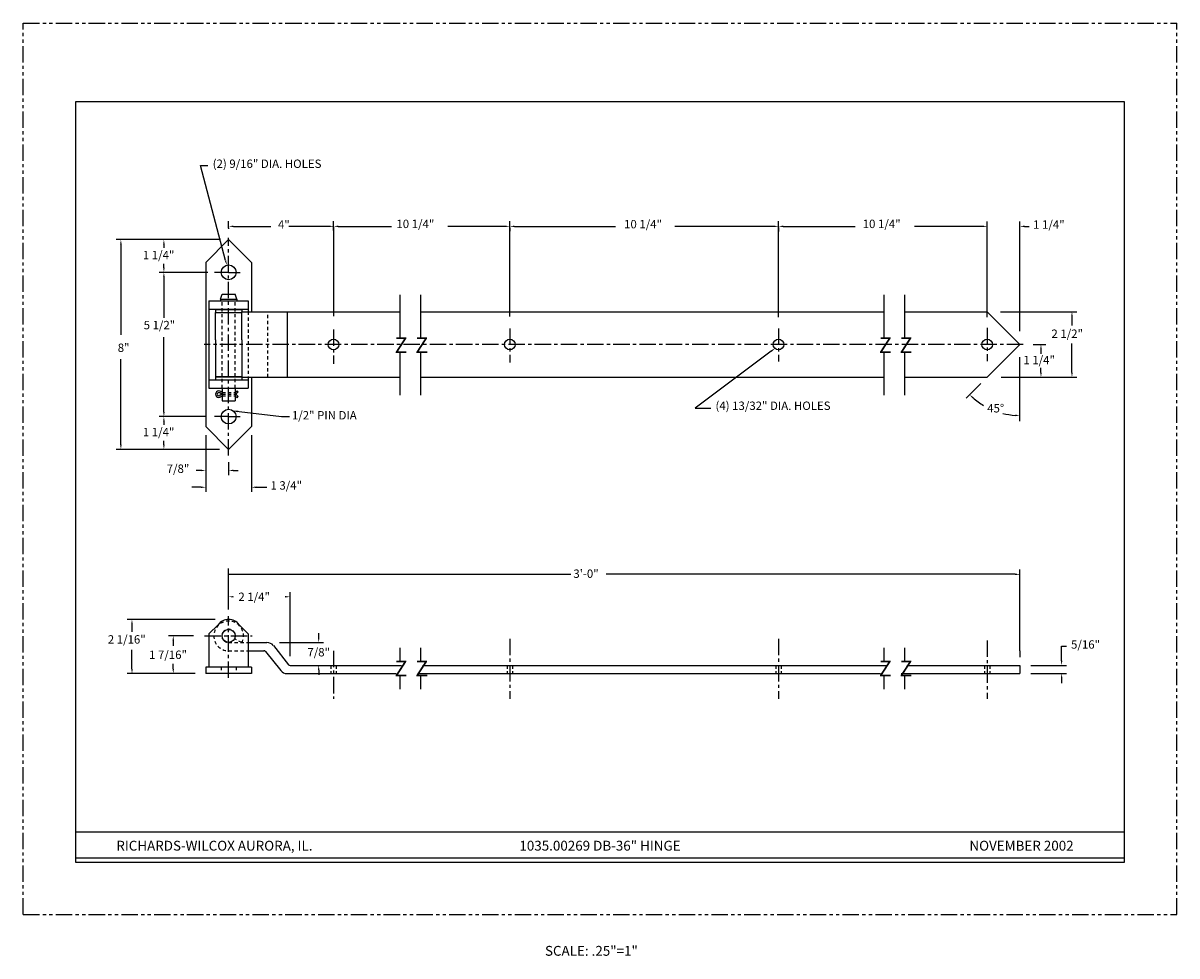
# Model space of a CAD drawing. Extents: x 15.2 to 59.2, y 4.8 to 40.4.
import ezdxf
from ezdxf.enums import TextEntityAlignment as Align

# ---------------------------------------------------------------- set-up
doc = ezdxf.new("R2010")
doc.units = 0
doc.header["$LTSCALE"] = 0.5
doc.header["$MEASUREMENT"] = 0
for name, pattern in [('CENTER', [2, 1.25, -0.25, 0.25, -0.25]), ('HIDDEN', [0.375, 0.25, -0.125]), ('PHANTOM', [2.5, 1.25, -0.25, 0.25, -0.25, 0.25, -0.25])]:
    doc.linetypes.add(name, pattern=pattern)
doc.layers.get('0').update_dxf_attribs({"linetype": 'CONTINUOUS'})
doc.layers.get('DEFPOINTS').update_dxf_attribs({"linetype": 'CONTINUOUS'})
for name, color, linetype in [('1', 2, 'CONTINUOUS'), ('2', 1, 'CENTER'), ('3', 5, 'HIDDEN'), ('4', 3, 'CONTINUOUS'), ('5', 4, 'PHANTOM'), ('8', 3, 'CONTINUOUS'), ('BORDER', 7, 'CONTINUOUS')]:
    doc.layers.add(name, color=color, linetype=linetype)
doc.styles.add('1', font='ROMAND', dxfattribs={"height": 0.0625})
doc.styles.add('SIMPLEX', font='SIMPLEX')
doc.dimstyles.get("Standard").update_dxf_attribs({"dimtxt": 0.18, "dimasz": 0.18, "dimexe": 0.18, "dimexo": 0.0625, "dimgap": 0.09, "dimtad": 0, "dimtih": 1, "dimtoh": 1, "dimdec": 4, "dimzin": 0, "dimtxsty": 'STANDARD', "dimcen": 0.09, "dimazin": 3, "dimtfac": 1, "dimtdec": 4, "dimtofl": 0, "dimtmove": 0, "dimatfit": 3, "dimtolj": 1, "dimtzin": 0})

msp = doc.modelspace()

# ---------------------------------------------------------------- linework, layer by layer
for p, q in [((57.164, 37.412), (17.164, 37.412)), ((17.164, 37.412), (17.164, 8.412)), ((57.164, 8.412), (57.164, 37.412)), ((17.164, 9.576), (30.497, 9.576)), ((30.497, 9.576), (43.83, 9.576)), ((43.83, 9.576), (57.164, 9.576)), ((17.164, 8.576), (57.164, 8.576)), ((17.164, 8.412), (57.164, 8.412))]:
    msp.add_line(p, q)
at = {"color": 3, "linetype": 'BYBLOCK'}
for p, q in [((23.003, 18.051), (23.003, 18.714)), ((23.183, 18.534), (23.194, 18.534)), ((25.166, 18.534), (25.154, 18.534)), ((25.346, 16.27), (25.346, 18.714)), ((22.489, 17.667), (19.137, 17.667)), ((19.317, 17.487), (19.317, 17.196)), ((21.667, 17.041), (20.71, 17.041)), ((20.89, 16.861), (20.89, 16.663)), ((19.317, 15.785), (19.317, 16.516)), ((20.89, 15.785), (20.89, 15.983)), ((21.72, 15.605), (19.137, 15.605)), ((21.72, 15.605), (20.71, 15.605))]:
    msp.add_line(p, q, dxfattribs=at)
for points in [[(23.183, 18.504), (23.183, 18.564), (23.003, 18.534)], [(25.166, 18.504), (25.166, 18.564), (25.346, 18.534)], [(19.347, 17.487), (19.287, 17.487), (19.317, 17.667)], [(20.92, 16.861), (20.86, 16.861), (20.89, 17.041)], [(19.347, 15.785), (19.287, 15.785), (19.317, 15.605)], [(20.92, 15.785), (20.86, 15.785), (20.89, 15.605)]]:
    msp.add_solid(points, dxfattribs=at)
at = {"layer": '1'}
for p, q in [((23.003, 32.156), (22.128, 31.281)), ((23.003, 32.156), (23.878, 31.281)), ((22.128, 31.281), (22.128, 25.031)), ((23.878, 31.281), (23.878, 29.406)), ((22.69, 29.883), (22.753, 30.07)), ((22.753, 30.07), (23.253, 30.07)), ((23.315, 29.883), (23.253, 30.07)), ((29.526, 30.052), (29.526, 28.405)), ((30.315, 30.052), (30.315, 28.405)), ((47.992, 30.052), (47.992, 28.405)), ((48.781, 30.052), (48.781, 28.405)), ((22.253, 29.82), (23.753, 29.82)), ((22.253, 29.82), (22.253, 26.492)), ((22.253, 29.508), (23.753, 29.508)), ((22.503, 29.495), (23.503, 29.495)), ((22.503, 29.495), (22.503, 29.375)), ((22.628, 29.508), (23.378, 29.508)), ((22.69, 29.883), (23.315, 29.883)), ((22.69, 29.883), (22.69, 29.82)), ((22.69, 29.82), (23.315, 29.82)), ((23.315, 29.883), (23.315, 29.82)), ((23.503, 29.495), (23.503, 29.375)), ((23.753, 29.82), (23.753, 29.508)), ((23.753, 29.508), (23.753, 29.406)), ((22.499, 28.336), (22.499, 29.375)), ((22.499, 29.375), (22.628, 29.375)), ((22.503, 29.375), (23.503, 29.375)), ((22.628, 29.375), (23.493, 29.375)), ((23.378, 29.375), (23.507, 29.375)), ((23.507, 29.406), (29.526, 29.406)), ((23.507, 29.375), (23.507, 29.406)), ((23.507, 28.336), (23.507, 29.375)), ((25.253, 26.906), (25.253, 29.406)), ((30.315, 29.406), (47.992, 29.406)), ((48.781, 29.406), (51.925, 29.406)), ((53.175, 28.156), (51.925, 29.406)), ((22.499, 28.336), (22.499, 26.938)), ((23.507, 28.336), (23.507, 26.938)), ((29.526, 27.859), (29.526, 26.226)), ((30.315, 27.859), (30.315, 26.226)), ((47.992, 27.859), (47.992, 26.226)), ((48.781, 27.859), (48.781, 26.226)), ((53.175, 28.156), (51.925, 26.906)), ((22.499, 26.938), (22.628, 26.938)), ((22.503, 26.925), (23.503, 26.925)), ((22.503, 26.925), (22.503, 26.805)), ((22.628, 26.938), (23.446, 26.938)), ((23.378, 26.938), (23.507, 26.938)), ((23.503, 26.925), (23.503, 26.805)), ((23.507, 26.938), (23.507, 26.906)), ((23.507, 26.906), (29.526, 26.906)), ((23.753, 26.906), (23.753, 26.492)), ((23.878, 26.906), (23.878, 25.031)), ((30.315, 26.906), (47.992, 26.906)), ((48.781, 26.906), (51.925, 26.906)), ((22.253, 26.805), (23.753, 26.805)), ((22.253, 26.492), (23.753, 26.492)), ((22.503, 26.805), (23.503, 26.805)), ((22.628, 26.805), (23.378, 26.805)), ((22.753, 26.492), (22.753, 26.008)), ((23.253, 26.492), (23.253, 26.008)), ((22.731, 26.258), (22.667, 26.309)), ((22.724, 26.258), (22.667, 26.212)), ((22.753, 26.32), (22.706, 26.358)), ((22.753, 26.2), (22.706, 26.163)), ((22.753, 26.32), (22.753, 26.235)), ((22.753, 26.008), (23.253, 26.008)), ((23.253, 26.32), (23.326, 26.394)), ((23.253, 26.2), (23.326, 26.127)), ((23.294, 26.273), (23.37, 26.349)), ((23.303, 26.239), (23.37, 26.172)), ((23.326, 26.394), (23.37, 26.349)), ((23.326, 26.127), (23.37, 26.172)), ((23.003, 24.156), (22.128, 25.031)), ((23.003, 24.156), (23.878, 25.031)), ((22.603, 17.467), (22.253, 17.117)), ((23.403, 17.467), (23.753, 17.117)), ((22.253, 17.117), (22.253, 15.855)), ((23.753, 17.117), (23.753, 15.855)), ((23.753, 16.788), (24.382, 16.789)), ((24.382, 16.789), (24.463, 16.789)), ((23.753, 16.474), (24.351, 16.474)), ((24.41, 16.443), (24.406, 16.448)), ((24.41, 16.443), (24.989, 15.721)), ((24.707, 16.672), (25.291, 15.943)), ((29.526, 16.582), (29.526, 16.076)), ((30.315, 16.582), (30.315, 16.076)), ((47.992, 16.582), (47.992, 16.076)), ((48.781, 16.582), (48.781, 16.076)), ((23.878, 15.855), (22.128, 15.855)), ((22.128, 15.855), (22.128, 15.605)), ((23.878, 15.855), (23.878, 15.605)), ((25.346, 15.916), (29.599, 15.916)), ((30.393, 15.916), (48.071, 15.916)), ((48.863, 15.916), (53.175, 15.916)), ((53.175, 15.916), (53.175, 15.604)), ((23.878, 15.605), (22.128, 15.605)), ((25.233, 15.604), (29.389, 15.604)), ((29.526, 15.53), (29.526, 15.005)), ((30.201, 15.604), (47.863, 15.604)), ((30.315, 15.53), (30.315, 15.005)), ((47.992, 15.53), (47.992, 15.005)), ((48.653, 15.604), (53.175, 15.604)), ((48.781, 15.53), (48.781, 15.005))]:
    msp.add_line(p, q, dxfattribs=at)
at = {"layer": '1', "color": 2}
msp.add_line((22.753, 26.258), (22.724, 26.258), dxfattribs=at)
at = {"layer": '1'}
for centre, radius in [((23.003, 30.906), 0.281), ((27.003, 28.156), 0.203), ((33.723, 28.156), 0.203), ((43.973, 28.156), 0.203), ((51.925, 28.156), 0.203), ((23.003, 25.406), 0.281), ((23.003, 17.041), 0.25)]:
    msp.add_circle(centre, radius, dxfattribs=at)
for centre, radius, start, end in [((22.628, 26.26), 0.125, 51.3056, 308.7702), ((22.628, 26.26), 0.0625, 49.3372, 310.6628), ((23.243, 26.347), 0.0898, 276.2873, 325.2266), ((23.251, 26.179), 0.0792, 40.9438, 88.8035), ((23.003, 17.167), 0.5, 36.8699, 143.1301), ((24.463, 16.477), 0.312, 38.7032, 90), ((24.349, 16.407), 0.07, 38.7032, 90.1113), ((24.349, 16.407), 0.07, 38.7032, 90.1113), ((24.349, 16.407), 0.07, 38.7032, 90.1113), ((24.349, 16.407), 0.07, 38.7032, 90.1113), ((24.349, 16.407), 0.07, 38.7032, 90.1113), ((24.349, 16.407), 0.07, 38.7032, 90.1113), ((24.349, 16.407), 0.07, 38.7032, 90.1113), ((24.349, 16.407), 0.07, 38.7032, 90.1113), ((24.349, 16.407), 0.07, 38.7032, 90.1113), ((24.349, 16.407), 0.07, 38.7032, 90.1113), ((24.351, 16.404), 0.07, 38.7032, 90), ((25.346, 15.986), 0.07, 218.7032, 270.1113), ((25.232, 15.916), 0.312, 218.7032, 270.1113)]:
    msp.add_arc(centre, radius, start, end, dxfattribs=at)
at = {"layer": '2'}
for p, q in [((23.003, 23.916), (23.003, 32.224)), ((23.003, 30.906), (22.464, 30.906)), ((23.003, 30.906), (23.437, 30.906)), ((27.003, 28.73), (27.003, 27.413)), ((33.723, 28.762), (33.723, 27.467)), ((43.973, 28.762), (43.973, 27.51)), ((51.925, 28.789), (51.925, 27.521)), ((53.297, 28.156), (22.068, 28.156)), ((23.003, 25.406), (22.464, 25.406)), ((23.003, 25.406), (23.437, 25.406)), ((23.003, 15.439), (23.003, 17.794)), ((22.083, 17.041), (23.898, 17.041)), ((33.723, 16.931), (33.723, 14.648)), ((33.723, 16.931), (33.723, 14.648)), ((43.973, 16.931), (43.973, 14.648)), ((51.925, 16.872), (51.925, 14.648)), ((27.003, 16.476), (27.003, 14.648))]:
    msp.add_line(p, q, dxfattribs=at)
at = {"layer": '3', "linetype": 'HIDDEN'}
for p, q in [((22.753, 26.492), (22.753, 29.82)), ((23.253, 26.492), (23.253, 29.82)), ((23.753, 29.406), (23.753, 26.906)), ((24.503, 26.906), (24.503, 29.406))]:
    msp.add_line(p, q, dxfattribs=at)
at = {"layer": '3'}
for p, q in [((22.753, 26.32), (23.253, 26.32)), ((22.753, 26.258), (23.253, 26.258)), ((22.753, 26.195), (23.253, 26.195)), ((23.003, 16.787), (23.753, 16.788)), ((23.509, 16.788), (23.23, 16.927)), ((23.003, 16.474), (23.753, 16.474)), ((22.721, 15.855), (22.721, 15.605)), ((23.284, 15.855), (23.284, 15.605)), ((26.901, 15.917), (26.901, 15.605)), ((27.104, 15.917), (27.104, 15.605)), ((33.621, 15.917), (33.621, 15.605)), ((33.824, 15.917), (33.824, 15.605)), ((43.871, 15.917), (43.871, 15.605)), ((44.074, 15.917), (44.074, 15.605)), ((51.823, 15.917), (51.823, 15.605)), ((52.026, 15.917), (52.026, 15.605))]:
    msp.add_line(p, q, dxfattribs=at)
for radius in [0.567, 0.254]:
    msp.add_arc((23.003, 17.041), radius, 333.4723, 270, dxfattribs=at)
at = {"layer": '4'}
for p, q in [((22.886, 31.353), (21.934, 34.982)), ((21.934, 34.982), (22.214, 34.982)), ((23.003, 32.588), (23.003, 32.859)), ((23.003, 32.602), (23.003, 32.569)), ((23.183, 32.661), (24.609, 32.661)), ((26.823, 32.661), (25.303, 32.661)), ((27.003, 32.499), (27.003, 32.859)), ((27.003, 32.631), (27.003, 32.481)), ((27.003, 32.598), (27.003, 32.481)), ((27.183, 32.661), (29.21, 32.661)), ((33.543, 32.661), (31.363, 32.661)), ((33.723, 29.223), (33.723, 32.857)), ((33.723, 32.69), (33.723, 32.851)), ((33.723, 32.399), (33.723, 32.828)), ((33.723, 32.608), (33.723, 32.481)), ((33.903, 32.66), (37.757, 32.66)), ((43.793, 32.66), (40.023, 32.66)), ((43.973, 29.198), (43.973, 32.863)), ((43.973, 32.722), (43.973, 32.851)), ((43.973, 32.62), (43.973, 32.48)), ((43.973, 32.597), (43.973, 32.468)), ((44.153, 32.66), (46.89, 32.66)), ((51.745, 32.66), (49.157, 32.66)), ((51.745, 32.66), (51.565, 32.66)), ((51.925, 32.722), (51.925, 32.846)), ((51.925, 29.198), (51.925, 32.84)), ((53.175, 28.66), (53.175, 32.846)), ((53.355, 32.66), (53.535, 32.66)), ((18.995, 32.156), (18.714, 32.156)), ((19.487, 32.156), (18.763, 32.156)), ((22.693, 32.156), (19.487, 32.156)), ((27.003, 32.499), (27.003, 29.233)), ((18.894, 31.976), (18.894, 28.529)), ((20.533, 31.976), (20.533, 31.836)), ((22.213, 30.906), (20.353, 30.906)), ((20.533, 31.086), (20.533, 31.226)), ((20.533, 30.726), (20.533, 29.176)), ((52.438, 29.406), (55.341, 29.406)), ((55.161, 29.226), (55.161, 28.885)), ((20.533, 25.586), (20.533, 28.429)), ((55.161, 27.086), (55.161, 28.187)), ((43.691, 27.9), (40.795, 25.729)), ((53.68, 28.156), (54.159, 28.156)), ((53.979, 27.976), (53.979, 27.801)), ((18.894, 24.336), (18.894, 27.593)), ((52.461, 26.906), (55.341, 26.906)), ((53.847, 26.906), (54.159, 26.906)), ((53.979, 27.086), (53.979, 27.261)), ((51.132, 26.114), (51.689, 26.67)), ((40.795, 25.729), (41.386, 25.729)), ((21.517, 25.406), (20.353, 25.406)), ((20.533, 25.226), (20.533, 25.086)), ((22.163, 25.406), (21.185, 25.406)), ((22.128, 24.694), (22.128, 22.531)), ((22.128, 24.694), (22.128, 23.172)), ((23.878, 24.694), (23.878, 22.531)), ((20.533, 24.336), (20.533, 24.476)), ((22.655, 24.156), (18.714, 24.156)), ((21.948, 23.352), (21.768, 23.352)), ((23.003, 23.667), (23.003, 23.172)), ((23.183, 23.352), (23.363, 23.352)), ((21.948, 22.711), (21.602, 22.711)), ((24.058, 22.711), (24.465, 22.711)), ((23.003, 18.102), (23.003, 19.614)), ((23.003, 19.39), (36.053, 19.39)), ((52.995, 19.39), (37.405, 19.39)), ((53.175, 16.472), (53.175, 19.57)), ((24.941, 16.789), (26.616, 16.789)), ((26.436, 16.969), (26.436, 17.149)), ((53.175, 16.472), (53.175, 16.236)), ((54.767, 16.097), (54.767, 16.645)), ((54.767, 16.645), (54.947, 16.645)), ((53.598, 15.917), (54.947, 15.917)), ((26.436, 15.737), (26.436, 15.557)), ((53.598, 15.605), (54.947, 15.605)), ((54.767, 15.425), (54.767, 15.245))]:
    msp.add_line(p, q, dxfattribs=at)
for start, end in [(228.8074, 239.1488), (256.0391, 266.1926)]:
    msp.add_arc((53.175, 28.156), 2.709, start, end, dxfattribs=at)
for points in [[(23.183, 32.631), (23.183, 32.691), (23.003, 32.661)], [(26.823, 32.631), (26.823, 32.691), (27.003, 32.661)], [(27.183, 32.631), (27.183, 32.691), (27.003, 32.661)], [(33.543, 32.631), (33.543, 32.691), (33.723, 32.661)], [(33.903, 32.63), (33.903, 32.69), (33.723, 32.66)], [(43.793, 32.63), (43.793, 32.69), (43.973, 32.66)], [(44.153, 32.63), (44.153, 32.69), (43.973, 32.66)], [(51.745, 32.63), (51.745, 32.69), (51.925, 32.66)], [(51.745, 32.63), (51.745, 32.69), (51.925, 32.66)], [(53.355, 32.63), (53.355, 32.69), (53.175, 32.66)], [(18.924, 31.976), (18.864, 31.976), (18.894, 32.156)], [(20.563, 31.976), (20.503, 31.976), (20.533, 32.156)], [(22.915, 31.36), (22.857, 31.345), (22.931, 31.179)], [(20.563, 31.086), (20.503, 31.086), (20.533, 30.906)], [(20.563, 30.726), (20.503, 30.726), (20.533, 30.906)], [(55.191, 29.226), (55.131, 29.226), (55.161, 29.406)], [(43.673, 27.924), (43.709, 27.876), (43.835, 28.008)], [(54.009, 27.976), (53.949, 27.976), (53.979, 28.156)], [(54.009, 27.086), (53.949, 27.086), (53.979, 26.906)], [(55.191, 27.086), (55.131, 27.086), (55.161, 26.906)], [(51.412, 26.14), (51.371, 26.096), (51.26, 26.241)], [(20.563, 25.586), (20.503, 25.586), (20.533, 25.406)], [(20.563, 25.226), (20.503, 25.226), (20.533, 25.406)], [(52.997, 25.483), (52.995, 25.423), (53.175, 25.447)], [(18.924, 24.336), (18.864, 24.336), (18.894, 24.156)], [(20.563, 24.336), (20.503, 24.336), (20.533, 24.156)], [(21.948, 23.322), (21.948, 23.382), (22.128, 23.352)], [(23.183, 23.322), (23.183, 23.382), (23.003, 23.352)], [(21.948, 22.681), (21.948, 22.741), (22.128, 22.711)], [(24.058, 22.681), (24.058, 22.741), (23.878, 22.711)], [(23.183, 19.36), (23.183, 19.42), (23.003, 19.39)], [(52.995, 19.36), (52.995, 19.42), (53.175, 19.39)], [(26.466, 16.969), (26.406, 16.969), (26.436, 16.789)], [(26.466, 15.737), (26.406, 15.737), (26.436, 15.917)], [(54.797, 16.097), (54.737, 16.097), (54.767, 15.917)], [(54.797, 15.425), (54.737, 15.425), (54.767, 15.605)]]:
    msp.add_solid(points, dxfattribs=at)
at = {"layer": '5'}
for p, q in [((15.164, 6.412), (15.164, 40.412)), ((15.164, 40.412), (59.164, 40.412)), ((59.164, 6.412), (59.164, 40.412)), ((15.164, 6.412), (59.164, 6.412))]:
    msp.add_line(p, q, dxfattribs=at)
at = {"layer": '8'}
msp.add_line((53.175, 25.227), (53.175, 27.677), dxfattribs=at)
at = {"layer": 'DEFPOINTS', "color": 3, "linetype": 'BYBLOCK'}
for p in [(23.003, 18.534), (19.317, 17.667), (20.89, 15.605)]:
    msp.add_point(p, dxfattribs=at)
at = {"layer": 'DEFPOINTS', "color": 0, "linetype": 'BYBLOCK'}
for p in [(22.552, 17.667), (23.003, 17.794), (22.083, 17.041), (25.346, 15.916), (22.128, 15.605), (22.128, 15.605)]:
    msp.add_point(p, dxfattribs=at)

# ---------------------------------------------------------------- texts
at = {"color": 3, "linetype": 'BYBLOCK', "style": 'SIMPLEX'}
for s, p in [('2 1/4"', (23.374, 18.374)), ('2 1/16"', (18.395, 16.749)), ('1 7/16"', (19.968, 16.163))]:
    msp.add_text(s, height=0.32, dxfattribs=at).set_placement(p)
at = {"layer": '1'}
for p in [(29.329, 27.828), (30.118, 27.828), (47.795, 27.828), (48.584, 27.828), (29.329, 15.499), (30.118, 15.499), (47.795, 15.499), (48.584, 15.499)]:
    msp.add_text('Z', height=0.6, dxfattribs=at).set_placement(p)
at = {"layer": '4', "style": 'SIMPLEX'}
for s, p in [('(2) 9/16" DIA. HOLES', (22.394, 34.888)), ('4"', (24.883, 32.571)), ('1 1/4"', (53.679, 32.57)), ('1 1/4"', (19.731, 31.406)), ('5 1/2"', (19.762, 28.736)), ('2 1/2"', (54.378, 28.406)), ('8"', (18.774, 27.871)), ('1 1/4"', (53.309, 27.402)), ('45%%D', (51.929, 25.564)), ('1 1/4"', (19.731, 24.656)), ('7/8"', (20.64, 23.258)), ('1 3/4"', (24.599, 22.621)), ('5/16"', (55.127, 16.555)), ('7/8"', (26.005, 16.26))]:
    msp.add_text(s, height=0.32, dxfattribs=at).set_placement(p)
at = {"layer": '4', "style": '1'}
for s, p in [('1035.00269 DB-36" HINGE', (37.164, 8.854)), ('RICHARDS-WILCOX AURORA, IL.', (22.46, 8.854)), ('NOVEMBER 2002', (53.238, 8.854))]:
    msp.add_text(s, height=0.375, dxfattribs=at).set_placement(p, align=Align.CENTER)
at = {"layer": '4', "insert": (25.415, 25.414), "char_height": 0.32, "attachment_point": 4, "style": 'SIMPLEX'}
msp.add_mtext('1/2" PIN DIA', dxfattribs=at)
at = {"layer": '8', "style": 'SIMPLEX'}
for s, p in [('10 1/4"', (29.401, 32.595)), ('10 1/4"', (38.083, 32.584)), ('10 1/4"', (47.182, 32.595)), ('(4) 13/32" DIA. HOLES', (41.567, 25.659)), ('3\'-0"', (36.148, 19.255))]:
    msp.add_text(s, height=0.32, dxfattribs=at).set_placement(p)
at = {"layer": 'BORDER', "style": '1'}
msp.add_text('SCALE: .25"=1"', height=0.375, dxfattribs=at).set_placement((36.836, 4.844), align=Align.CENTER)

# ---------------------------------------------------------------- leaders
at = {"layer": '4', "annotation_type": 0, "has_hookline": 1, "hookline_direction": 0, "text_width": 3.154}
msp.add_leader([(23.186, 25.62), (25.014, 25.414), (25.325, 25.414)], dimstyle='STANDARD', override={"dimtxt": 0.32, "dimtxsty": 'SIMPLEX', "dimcen": -0.36}, dxfattribs=at)

doc.saveas('drawing.dxf')
